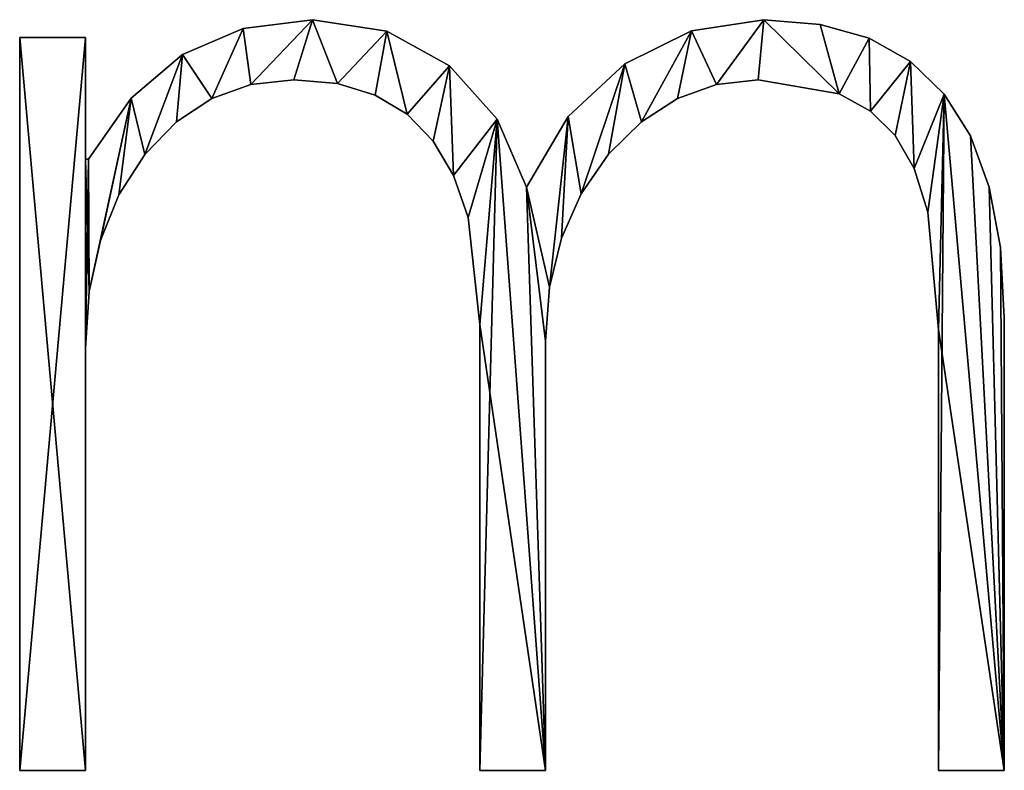
# Model space of a CAD drawing. Units: inches. Extents: x 0.4 to 47.9, y -2.6 to 36.6.
# Drawn here: x 13 to 14.1, y -2.2 to -1.4 of the extents above; entities that cross this region are included whole.
import ezdxf

# ---------------------------------------------------------------- set-up
doc = ezdxf.new("R2010")
doc.units = ezdxf.units.IN
doc.header["$MEASUREMENT"] = 0
doc.layers.get('0').update_dxf_attribs({"true_color": 0xff5454})

# ---------------------------------------------------------------- blocks, each defined once
blk = doc.blocks.new('By__www_triadgr_')
for p, q in [((130.254, 12.12), (130.254, 12.12, 1.181)), ((135.252, 12.12), (135.252, 12.12, 1.181)), ((129.487, 12.023), (129.487, 12.023, 1.181)), ((131.077, 11.992), (131.077, 11.992, 1.181)), ((134.451, 11.998), (134.451, 11.998, 1.181)), ((135.876, 12.068), (135.876, 12.068, 1.181)), ((127.014, 3.81), (127.014, 11.922)), ((127.014, 11.922), (127.743, 11.922)), ((127.014, 3.81, 1.181), (127.014, 11.922, 1.181)), ((127.014, 11.922, 1.181), (127.743, 11.922, 1.181)), ((127.014, 11.922), (127.014, 11.922, 1.181)), ((127.743, 11.922), (127.743, 10.575)), ((127.743, 11.922, 1.181), (127.743, 10.575, 1.181)), ((127.743, 11.922), (127.743, 11.922, 1.181)), ((136.417, 11.914), (136.417, 11.914, 1.181)), ((128.818, 11.734), (128.818, 11.734, 1.181)), ((131.771, 11.609), (131.771, 11.609, 1.181)), ((133.712, 11.633), (133.712, 11.633, 1.181)), ((136.874, 11.657), (136.874, 11.657, 1.181)), ((130.048, 11.455), (130.048, 11.455, 1.181)), ((135.189, 11.455), (135.189, 11.455, 1.181)), ((129.574, 11.403), (129.574, 11.403, 1.181)), ((130.531, 11.412), (130.531, 11.412, 1.181)), ((134.726, 11.403), (134.726, 11.403, 1.181)), ((128.247, 11.251), (128.247, 11.251, 1.181)), ((129.141, 11.248), (129.141, 11.248, 1.181)), ((130.949, 11.285), (130.949, 11.285, 1.181)), ((134.296, 11.249), (134.296, 11.249, 1.181)), ((136.087, 11.3), (136.087, 11.3, 1.181)), ((137.249, 11.296), (137.249, 11.296, 1.181)), ((131.303, 11.074), (131.303, 11.074, 1.181)), ((132.299, 11.018), (132.299, 11.018, 1.181)), ((133.085, 11.048), (133.085, 11.048, 1.181)), ((136.432, 11.107), (136.432, 11.107, 1.181)), ((128.75, 10.989), (128.75, 10.989, 1.181)), ((133.898, 10.991), (133.898, 10.991, 1.181)), ((136.706, 10.837), (136.706, 10.837, 1.181)), ((137.54, 10.833), (137.54, 10.833, 1.181)), ((131.593, 10.777), (131.593, 10.777, 1.181)), ((127.743, 10.575), (127.775, 10.575)), ((127.743, 10.575, 1.181), (127.775, 10.575, 1.181)), ((127.743, 10.575), (127.743, 10.575, 1.181)), ((127.775, 10.575), (127.775, 10.575, 1.181)), ((128.4, 10.627), (128.4, 10.627, 1.181)), ((133.533, 10.631), (133.533, 10.631, 1.181)), ((136.916, 10.471), (136.916, 10.471, 1.181)), ((131.818, 10.396), (131.818, 10.396, 1.181)), ((132.623, 10.266), (132.623, 10.266, 1.181)), ((137.748, 10.266), (137.748, 10.266, 1.181)), ((128.113, 10.182), (128.113, 10.182, 1.181)), ((133.229, 10.193), (133.229, 10.193, 1.181)), ((131.979, 9.931), (131.979, 9.931, 1.181)), ((137.066, 9.991), (137.066, 9.991, 1.181)), ((133.011, 9.702), (133.011, 9.702, 1.181)), ((127.907, 9.677), (127.907, 9.677, 1.181)), ((137.873, 9.597), (137.873, 9.597, 1.181)), ((132.88, 9.159), (132.88, 9.159, 1.181)), ((127.784, 9.111), (127.784, 9.111, 1.181)), ((132.108, 8.745), (132.108, 8.745, 1.181)), ((137.914, 8.825), (137.914, 8.825, 1.181)), ((137.185, 8.69), (137.185, 8.69, 1.181)), ((132.836, 8.563), (132.836, 8.563, 1.181)), ((127.743, 8.484), (127.743, 8.484, 1.181)), ((127.743, 3.81), (127.014, 3.81)), ((127.743, 3.81, 1.181), (127.014, 3.81, 1.181)), ((127.014, 3.81), (127.014, 3.81, 1.181)), ((127.743, 3.81), (127.743, 3.81, 1.181)), ((132.836, 3.81), (132.108, 3.81)), ((132.836, 3.81, 1.181), (132.108, 3.81, 1.181)), ((132.108, 3.81), (132.108, 3.81, 1.181)), ((132.836, 3.81), (132.836, 3.81, 1.181)), ((137.914, 3.81), (137.185, 3.81)), ((137.914, 3.81, 1.181), (137.185, 3.81, 1.181)), ((137.185, 3.81), (137.185, 3.81, 1.181)), ((137.914, 3.81), (137.914, 3.81, 1.181))]:
    blk.add_line(p, q)
for points in [[(127.775, 10.575, 0), (128.247, 11.251, 0), (128.818, 11.734, 0), (129.487, 12.023, 0), (130.254, 12.12, 0), (131.077, 11.992, 0), (131.771, 11.609, 0), (132.299, 11.018, 0), (132.623, 10.266, 0)], [(127.775, 10.575, 1.181), (128.247, 11.251, 1.181), (128.818, 11.734, 1.181), (129.487, 12.023, 1.181), (130.254, 12.12, 1.181), (131.077, 11.992, 1.181), (131.771, 11.609, 1.181), (132.299, 11.018, 1.181), (132.623, 10.266, 1.181)], [(132.623, 10.266, 0), (133.085, 11.048, 0), (133.712, 11.633, 0), (134.451, 11.998, 0), (135.252, 12.12, 0), (135.876, 12.068, 0), (136.417, 11.914, 0), (136.874, 11.657, 0), (137.249, 11.296, 0), (137.54, 10.833, 0), (137.748, 10.266, 0), (137.873, 9.597, 0), (137.914, 8.825, 0), (137.914, 3.81, 0)], [(132.623, 10.266, 1.181), (133.085, 11.048, 1.181), (133.712, 11.633, 1.181), (134.451, 11.998, 1.181), (135.252, 12.12, 1.181), (135.876, 12.068, 1.181), (136.417, 11.914, 1.181), (136.874, 11.657, 1.181), (137.249, 11.296, 1.181), (137.54, 10.833, 1.181), (137.748, 10.266, 1.181), (137.873, 9.597, 1.181), (137.914, 8.825, 1.181), (137.914, 3.81, 1.181)], [(132.108, 3.81, 0), (132.108, 8.745, 0), (131.979, 9.931, 0), (131.818, 10.396, 0), (131.593, 10.777, 0), (131.303, 11.074, 0), (130.949, 11.285, 0), (130.531, 11.412, 0), (130.048, 11.455, 0), (129.574, 11.403, 0), (129.141, 11.248, 0), (128.75, 10.989, 0), (128.4, 10.627, 0), (128.113, 10.182, 0), (127.907, 9.677, 0), (127.784, 9.111, 0), (127.743, 8.484, 0), (127.743, 3.81, 0)], [(132.108, 3.81, 1.181), (132.108, 8.745, 1.181), (131.979, 9.931, 1.181), (131.818, 10.396, 1.181), (131.593, 10.777, 1.181), (131.303, 11.074, 1.181), (130.949, 11.285, 1.181), (130.531, 11.412, 1.181), (130.048, 11.455, 1.181), (129.574, 11.403, 1.181), (129.141, 11.248, 1.181), (128.75, 10.989, 1.181), (128.4, 10.627, 1.181), (128.113, 10.182, 1.181), (127.907, 9.677, 1.181), (127.784, 9.111, 1.181), (127.743, 8.484, 1.181), (127.743, 3.81, 1.181)], [(137.185, 3.81, 0), (137.185, 8.69, 0), (137.066, 9.991, 0), (136.916, 10.471, 0), (136.706, 10.837, 0), (136.432, 11.107, 0), (136.087, 11.3, 0), (135.189, 11.455, 0), (134.726, 11.403, 0), (134.296, 11.249, 0), (133.898, 10.991, 0), (133.533, 10.631, 0), (133.229, 10.193, 0), (133.011, 9.702, 0), (132.88, 9.159, 0), (132.836, 8.563, 0), (132.836, 3.81, 0)], [(137.185, 3.81, 1.181), (137.185, 8.69, 1.181), (137.066, 9.991, 1.181), (136.916, 10.471, 1.181), (136.706, 10.837, 1.181), (136.432, 11.107, 1.181), (136.087, 11.3, 1.181), (135.189, 11.455, 1.181), (134.726, 11.403, 1.181), (134.296, 11.249, 1.181), (133.898, 10.991, 1.181), (133.533, 10.631, 1.181), (133.229, 10.193, 1.181), (133.011, 9.702, 1.181), (132.88, 9.159, 1.181), (132.836, 8.563, 1.181), (132.836, 3.81, 1.181)]]:
    blk.add_polyline3d(points)
mesh = blk.add_polyface()
corners = [(132.623, 10.266), (132.88, 9.159), (132.836, 8.563), (133.085, 11.048), (133.011, 9.702), (133.229, 10.193), (133.712, 11.633), (133.533, 10.631), (133.898, 10.991), (134.451, 11.998), (134.296, 11.249), (134.726, 11.403), (135.252, 12.12), (135.189, 11.455), (136.087, 11.3), (135.876, 12.068), (136.417, 11.914), (136.432, 11.107), (136.874, 11.657), (136.706, 10.837), (136.916, 10.471), (137.249, 11.296), (137.066, 9.991), (137.185, 8.69), (137.185, 3.81), (137.914, 3.81), (137.54, 10.833), (137.748, 10.266), (137.873, 9.597), (137.914, 8.825), (127.775, 10.575), (127.743, 8.484), (127.743, 10.575), (127.784, 9.111), (128.247, 11.251), (127.907, 9.677), (128.113, 10.182), (128.4, 10.627), (128.818, 11.734), (128.75, 10.989), (129.141, 11.248), (129.487, 12.023), (129.574, 11.403), (130.254, 12.12), (130.048, 11.455), (130.531, 11.412), (131.077, 11.992), (130.949, 11.285), (131.303, 11.074), (131.771, 11.609), (131.593, 10.777), (131.818, 10.396), (132.299, 11.018), (131.979, 9.931), (132.108, 8.745), (132.108, 3.81), (132.836, 3.81), (127.743, 11.922), (127.014, 3.81), (127.014, 11.922), (127.743, 3.81)]
mesh.append_faces([[corners[k] for k in face] for face in [(25, 28, 29), (57, 58, 59)]], dxfattribs={"vtx0": -1})
mesh.append_faces([[corners[k] for k in face] for face in [(1, 3, 4), (4, 3, 5), (5, 6, 7), (7, 6, 8), (8, 9, 10), (10, 9, 11), (11, 12, 13), (13, 12, 14), (14, 16, 17), (17, 18, 19), (19, 18, 20), (20, 21, 22), (22, 21, 23), (23, 21, 24), (24, 21, 25), (30, 31, 32), (31, 30, 33), (33, 34, 35), (35, 34, 36), (36, 34, 37), (37, 38, 39), (39, 38, 40), (40, 41, 42), (42, 43, 44), (44, 43, 45), (45, 46, 47), (47, 46, 48), (48, 49, 50), (50, 49, 51), (51, 52, 53), (53, 52, 54), (54, 52, 55), (55, 52, 56), (56, 0, 2), (58, 57, 60), (60, 32, 31)]], dxfattribs={"vtx0": -1, "vtx1": -1})
mesh.append_faces([[corners[k] for k in face] for face in [(0, 1, 2), (1, 0, 3), (5, 3, 6), (8, 6, 9), (11, 9, 12), (14, 12, 15), (14, 15, 16), (17, 16, 18), (20, 18, 21), (25, 21, 26), (25, 26, 27), (25, 27, 28), (33, 30, 34), (37, 34, 38), (40, 38, 41), (42, 41, 43), (45, 43, 46), (48, 46, 49), (51, 49, 52), (56, 52, 0), (60, 57, 32)]], dxfattribs={"vtx0": -1, "vtx2": -1})
mesh = blk.add_polyface()
corners = [(137.914, 3.81, 1.181), (137.185, 8.69, 1.181), (137.185, 3.81, 1.181), (137.249, 11.296, 1.181), (137.54, 10.833, 1.181), (137.748, 10.266, 1.181), (137.873, 9.597, 1.181), (137.914, 8.825, 1.181), (132.836, 3.81, 1.181), (132.108, 8.745, 1.181), (132.108, 3.81, 1.181), (132.299, 11.018, 1.181), (132.623, 10.266, 1.181), (132.836, 8.563, 1.181), (132.88, 9.159, 1.181), (133.085, 11.048, 1.181), (133.011, 9.702, 1.181), (133.229, 10.193, 1.181), (133.712, 11.633, 1.181), (133.533, 10.631, 1.181), (133.898, 10.991, 1.181), (134.451, 11.998, 1.181), (134.296, 11.249, 1.181), (134.726, 11.403, 1.181), (135.252, 12.12, 1.181), (135.189, 11.455, 1.181), (136.087, 11.3, 1.181), (135.876, 12.068, 1.181), (136.417, 11.914, 1.181), (136.432, 11.107, 1.181), (136.874, 11.657, 1.181), (136.706, 10.837, 1.181), (136.916, 10.471, 1.181), (137.066, 9.991, 1.181), (127.784, 9.111, 1.181), (127.743, 10.575, 1.181), (127.743, 8.484, 1.181), (127.775, 10.575, 1.181), (128.247, 11.251, 1.181), (127.907, 9.677, 1.181), (128.113, 10.182, 1.181), (128.4, 10.627, 1.181), (128.818, 11.734, 1.181), (128.75, 10.989, 1.181), (129.141, 11.248, 1.181), (129.487, 12.023, 1.181), (129.574, 11.403, 1.181), (130.254, 12.12, 1.181), (130.048, 11.455, 1.181), (130.531, 11.412, 1.181), (131.077, 11.992, 1.181), (130.949, 11.285, 1.181), (131.303, 11.074, 1.181), (131.771, 11.609, 1.181), (131.593, 10.777, 1.181), (131.818, 10.396, 1.181), (131.979, 9.931, 1.181), (127.743, 3.81, 1.181), (127.014, 11.922, 1.181), (127.014, 3.81, 1.181), (127.743, 11.922, 1.181)]
mesh.append_faces([[corners[k] for k in face] for face in [(0, 1, 2), (6, 0, 7), (8, 9, 10), (57, 58, 59)]], dxfattribs={"vtx0": -1})
mesh.append_faces([[corners[k] for k in face] for face in [(3, 0, 4), (4, 0, 5), (5, 0, 6), (11, 8, 12), (12, 14, 15), (15, 17, 18), (18, 20, 21), (21, 23, 24), (24, 26, 27), (27, 26, 28), (28, 29, 30), (30, 32, 3), (34, 35, 36), (35, 34, 37), (37, 34, 38), (38, 41, 42), (42, 44, 45), (45, 46, 47), (47, 49, 50), (50, 52, 53), (53, 55, 11), (58, 57, 60), (60, 36, 35)]], dxfattribs={"vtx0": -1, "vtx1": -1})
mesh.append_faces([[corners[k] for k in face] for face in [(1, 0, 3), (9, 8, 11)]], dxfattribs={"vtx0": -1, "vtx1": -1, "vtx2": -1})
mesh.append_faces([[corners[k] for k in face] for face in [(12, 8, 13), (12, 13, 14), (15, 14, 16), (15, 16, 17), (18, 17, 19), (18, 19, 20), (21, 20, 22), (21, 22, 23), (24, 23, 25), (24, 25, 26), (28, 26, 29), (30, 29, 31), (30, 31, 32), (3, 32, 33), (3, 33, 1), (38, 34, 39), (38, 39, 40), (38, 40, 41), (42, 41, 43), (42, 43, 44), (45, 44, 46), (47, 46, 48), (47, 48, 49), (50, 49, 51), (50, 51, 52), (53, 52, 54), (53, 54, 55), (11, 55, 56), (11, 56, 9), (60, 57, 36)]], dxfattribs={"vtx0": -1, "vtx2": -1})
mesh = blk.add_polyface()
corners = [(129.487, 12.023, 1.181), (130.254, 12.12), (129.487, 12.023), (130.254, 12.12, 1.181)]
mesh.append_faces([[corners[k] for k in face] for face in [(0, 1, 2), (1, 0, 3)]], dxfattribs={"vtx0": -1})
mesh = blk.add_polyface()
corners = [(130.254, 12.12, 1.181), (131.077, 11.992), (130.254, 12.12), (131.077, 11.992, 1.181)]
mesh.append_faces([[corners[k] for k in face] for face in [(0, 1, 2), (1, 0, 3)]], dxfattribs={"vtx0": -1})
mesh = blk.add_polyface()
corners = [(134.451, 11.998, 1.181), (135.252, 12.12), (134.451, 11.998), (135.252, 12.12, 1.181)]
mesh.append_faces([[corners[k] for k in face] for face in [(0, 1, 2), (1, 0, 3)]], dxfattribs={"vtx0": -1})
mesh = blk.add_polyface()
corners = [(135.252, 12.12, 1.181), (135.876, 12.068), (135.252, 12.12), (135.876, 12.068, 1.181)]
mesh.append_faces([[corners[k] for k in face] for face in [(0, 1, 2), (1, 0, 3)]], dxfattribs={"vtx0": -1})
mesh = blk.add_polyface()
corners = [(128.818, 11.734, 1.181), (129.487, 12.023), (128.818, 11.734), (129.487, 12.023, 1.181)]
mesh.append_faces([[corners[k] for k in face] for face in [(0, 1, 2), (1, 0, 3)]], dxfattribs={"vtx0": -1})
mesh = blk.add_polyface()
corners = [(131.077, 11.992, 1.181), (131.771, 11.609), (131.077, 11.992), (131.771, 11.609, 1.181)]
mesh.append_faces([[corners[k] for k in face] for face in [(0, 1, 2), (1, 0, 3)]], dxfattribs={"vtx0": -1})
mesh = blk.add_polyface()
corners = [(133.712, 11.633, 1.181), (134.451, 11.998), (133.712, 11.633), (134.451, 11.998, 1.181)]
mesh.append_faces([[corners[k] for k in face] for face in [(0, 1, 2), (1, 0, 3)]], dxfattribs={"vtx0": -1})
mesh = blk.add_polyface()
corners = [(135.876, 12.068, 1.181), (136.417, 11.914), (135.876, 12.068), (136.417, 11.914, 1.181)]
mesh.append_faces([[corners[k] for k in face] for face in [(0, 1, 2), (1, 0, 3)]], dxfattribs={"vtx0": -1})
mesh = blk.add_polyface()
corners = [(127.014, 11.922, 1.181), (127.014, 3.81), (127.014, 3.81, 1.181), (127.014, 11.922)]
mesh.append_faces([[corners[k] for k in face] for face in [(0, 1, 2), (1, 0, 3)]], dxfattribs={"vtx0": -1})
mesh = blk.add_polyface()
corners = [(127.014, 11.922, 1.181), (127.743, 11.922), (127.014, 11.922), (127.743, 11.922, 1.181)]
mesh.append_faces([[corners[k] for k in face] for face in [(0, 1, 2), (1, 0, 3)]], dxfattribs={"vtx0": -1})
mesh = blk.add_polyface()
corners = [(127.743, 11.922), (127.743, 10.575, 1.181), (127.743, 10.575), (127.743, 11.922, 1.181)]
mesh.append_faces([[corners[k] for k in face] for face in [(0, 1, 2), (1, 0, 3)]], dxfattribs={"vtx0": -1})
mesh = blk.add_polyface()
corners = [(136.417, 11.914, 1.181), (136.874, 11.657), (136.417, 11.914), (136.874, 11.657, 1.181)]
mesh.append_faces([[corners[k] for k in face] for face in [(0, 1, 2), (1, 0, 3)]], dxfattribs={"vtx0": -1})
mesh = blk.add_polyface()
corners = [(128.247, 11.251, 1.181), (128.818, 11.734), (128.247, 11.251), (128.818, 11.734, 1.181)]
mesh.append_faces([[corners[k] for k in face] for face in [(0, 1, 2), (1, 0, 3)]], dxfattribs={"vtx0": -1})
mesh = blk.add_polyface()
corners = [(131.771, 11.609), (132.299, 11.018, 1.181), (132.299, 11.018), (131.771, 11.609, 1.181)]
mesh.append_faces([[corners[k] for k in face] for face in [(0, 1, 2), (1, 0, 3)]], dxfattribs={"vtx0": -1})
mesh = blk.add_polyface()
corners = [(133.085, 11.048, 1.181), (133.712, 11.633), (133.085, 11.048), (133.712, 11.633, 1.181)]
mesh.append_faces([[corners[k] for k in face] for face in [(0, 1, 2), (1, 0, 3)]], dxfattribs={"vtx0": -1})
mesh = blk.add_polyface()
corners = [(136.874, 11.657, 1.181), (137.249, 11.296), (136.874, 11.657), (137.249, 11.296, 1.181)]
mesh.append_faces([[corners[k] for k in face] for face in [(0, 1, 2), (1, 0, 3)]], dxfattribs={"vtx0": -1})
mesh = blk.add_polyface()
corners = [(130.048, 11.455, 1.181), (129.574, 11.403), (130.048, 11.455), (129.574, 11.403, 1.181)]
mesh.append_faces([[corners[k] for k in face] for face in [(0, 1, 2), (1, 0, 3)]], dxfattribs={"vtx0": -1})
mesh = blk.add_polyface()
corners = [(130.531, 11.412, 1.181), (130.048, 11.455), (130.531, 11.412), (130.048, 11.455, 1.181)]
mesh.append_faces([[corners[k] for k in face] for face in [(0, 1, 2), (1, 0, 3)]], dxfattribs={"vtx0": -1})
mesh = blk.add_polyface()
corners = [(135.189, 11.455, 1.181), (134.726, 11.403), (135.189, 11.455), (134.726, 11.403, 1.181)]
mesh.append_faces([[corners[k] for k in face] for face in [(0, 1, 2), (1, 0, 3)]], dxfattribs={"vtx0": -1})
mesh = blk.add_polyface()
corners = [(136.087, 11.3, 1.181), (135.189, 11.455), (136.087, 11.3), (135.189, 11.455, 1.181)]
mesh.append_faces([[corners[k] for k in face] for face in [(0, 1, 2), (1, 0, 3)]], dxfattribs={"vtx0": -1})
mesh = blk.add_polyface()
corners = [(129.574, 11.403, 1.181), (129.141, 11.248), (129.574, 11.403), (129.141, 11.248, 1.181)]
mesh.append_faces([[corners[k] for k in face] for face in [(0, 1, 2), (1, 0, 3)]], dxfattribs={"vtx0": -1})
mesh = blk.add_polyface()
corners = [(130.949, 11.285, 1.181), (130.531, 11.412), (130.949, 11.285), (130.531, 11.412, 1.181)]
mesh.append_faces([[corners[k] for k in face] for face in [(0, 1, 2), (1, 0, 3)]], dxfattribs={"vtx0": -1})
mesh = blk.add_polyface()
corners = [(134.726, 11.403, 1.181), (134.296, 11.249), (134.726, 11.403), (134.296, 11.249, 1.181)]
mesh.append_faces([[corners[k] for k in face] for face in [(0, 1, 2), (1, 0, 3)]], dxfattribs={"vtx0": -1})
mesh = blk.add_polyface()
corners = [(128.247, 11.251, 1.181), (127.775, 10.575), (127.775, 10.575, 1.181), (128.247, 11.251)]
mesh.append_faces([[corners[k] for k in face] for face in [(0, 1, 2), (1, 0, 3)]], dxfattribs={"vtx0": -1})
mesh = blk.add_polyface()
corners = [(129.141, 11.248, 1.181), (128.75, 10.989), (129.141, 11.248), (128.75, 10.989, 1.181)]
mesh.append_faces([[corners[k] for k in face] for face in [(0, 1, 2), (1, 0, 3)]], dxfattribs={"vtx0": -1})
mesh = blk.add_polyface()
corners = [(131.303, 11.074, 1.181), (130.949, 11.285), (131.303, 11.074), (130.949, 11.285, 1.181)]
mesh.append_faces([[corners[k] for k in face] for face in [(0, 1, 2), (1, 0, 3)]], dxfattribs={"vtx0": -1})
mesh = blk.add_polyface()
corners = [(134.296, 11.249, 1.181), (133.898, 10.991), (134.296, 11.249), (133.898, 10.991, 1.181)]
mesh.append_faces([[corners[k] for k in face] for face in [(0, 1, 2), (1, 0, 3)]], dxfattribs={"vtx0": -1})
mesh = blk.add_polyface()
corners = [(136.432, 11.107, 1.181), (136.087, 11.3), (136.432, 11.107), (136.087, 11.3, 1.181)]
mesh.append_faces([[corners[k] for k in face] for face in [(0, 1, 2), (1, 0, 3)]], dxfattribs={"vtx0": -1})
mesh = blk.add_polyface()
corners = [(137.249, 11.296), (137.54, 10.833, 1.181), (137.54, 10.833), (137.249, 11.296, 1.181)]
mesh.append_faces([[corners[k] for k in face] for face in [(0, 1, 2), (1, 0, 3)]], dxfattribs={"vtx0": -1})
mesh = blk.add_polyface()
corners = [(131.303, 11.074, 1.181), (131.593, 10.777), (131.593, 10.777, 1.181), (131.303, 11.074)]
mesh.append_faces([[corners[k] for k in face] for face in [(0, 1, 2), (1, 0, 3)]], dxfattribs={"vtx0": -1})
mesh = blk.add_polyface()
corners = [(132.299, 11.018), (132.623, 10.266, 1.181), (132.623, 10.266), (132.299, 11.018, 1.181)]
mesh.append_faces([[corners[k] for k in face] for face in [(0, 1, 2), (1, 0, 3)]], dxfattribs={"vtx0": -1})
mesh = blk.add_polyface()
corners = [(133.085, 11.048, 1.181), (132.623, 10.266), (132.623, 10.266, 1.181), (133.085, 11.048)]
mesh.append_faces([[corners[k] for k in face] for face in [(0, 1, 2), (1, 0, 3)]], dxfattribs={"vtx0": -1})
mesh = blk.add_polyface()
corners = [(136.706, 10.837, 1.181), (136.432, 11.107), (136.706, 10.837), (136.432, 11.107, 1.181)]
mesh.append_faces([[corners[k] for k in face] for face in [(0, 1, 2), (1, 0, 3)]], dxfattribs={"vtx0": -1})
mesh = blk.add_polyface()
corners = [(128.75, 10.989), (128.4, 10.627, 1.181), (128.4, 10.627), (128.75, 10.989, 1.181)]
mesh.append_faces([[corners[k] for k in face] for face in [(0, 1, 2), (1, 0, 3)]], dxfattribs={"vtx0": -1})
mesh = blk.add_polyface()
corners = [(133.898, 10.991, 1.181), (133.533, 10.631), (133.898, 10.991), (133.533, 10.631, 1.181)]
mesh.append_faces([[corners[k] for k in face] for face in [(0, 1, 2), (1, 0, 3)]], dxfattribs={"vtx0": -1})
mesh = blk.add_polyface()
corners = [(136.706, 10.837, 1.181), (136.916, 10.471), (136.916, 10.471, 1.181), (136.706, 10.837)]
mesh.append_faces([[corners[k] for k in face] for face in [(0, 1, 2), (1, 0, 3)]], dxfattribs={"vtx0": -1})
mesh = blk.add_polyface()
corners = [(137.54, 10.833), (137.748, 10.266, 1.181), (137.748, 10.266), (137.54, 10.833, 1.181)]
mesh.append_faces([[corners[k] for k in face] for face in [(0, 1, 2), (1, 0, 3)]], dxfattribs={"vtx0": -1})
mesh = blk.add_polyface()
corners = [(131.593, 10.777, 1.181), (131.818, 10.396), (131.818, 10.396, 1.181), (131.593, 10.777)]
mesh.append_faces([[corners[k] for k in face] for face in [(0, 1, 2), (1, 0, 3)]], dxfattribs={"vtx0": -1})
mesh = blk.add_polyface()
corners = [(127.743, 10.575, 1.181), (127.775, 10.575), (127.743, 10.575), (127.775, 10.575, 1.181)]
mesh.append_faces([[corners[k] for k in face] for face in [(0, 1, 2), (1, 0, 3)]], dxfattribs={"vtx0": -1})
mesh = blk.add_polyface()
corners = [(128.4, 10.627), (128.113, 10.182, 1.181), (128.113, 10.182), (128.4, 10.627, 1.181)]
mesh.append_faces([[corners[k] for k in face] for face in [(0, 1, 2), (1, 0, 3)]], dxfattribs={"vtx0": -1})
mesh = blk.add_polyface()
corners = [(133.533, 10.631), (133.229, 10.193, 1.181), (133.229, 10.193), (133.533, 10.631, 1.181)]
mesh.append_faces([[corners[k] for k in face] for face in [(0, 1, 2), (1, 0, 3)]], dxfattribs={"vtx0": -1})
mesh = blk.add_polyface()
corners = [(136.916, 10.471, 1.181), (137.066, 9.991), (137.066, 9.991, 1.181), (136.916, 10.471)]
mesh.append_faces([[corners[k] for k in face] for face in [(0, 1, 2), (1, 0, 3)]], dxfattribs={"vtx0": -1})
mesh = blk.add_polyface()
corners = [(131.818, 10.396, 1.181), (131.979, 9.931), (131.979, 9.931, 1.181), (131.818, 10.396)]
mesh.append_faces([[corners[k] for k in face] for face in [(0, 1, 2), (1, 0, 3)]], dxfattribs={"vtx0": -1})
mesh = blk.add_polyface()
corners = [(137.748, 10.266), (137.873, 9.597, 1.181), (137.873, 9.597), (137.748, 10.266, 1.181)]
mesh.append_faces([[corners[k] for k in face] for face in [(0, 1, 2), (1, 0, 3)]], dxfattribs={"vtx0": -1})
mesh = blk.add_polyface()
corners = [(128.113, 10.182), (127.907, 9.677, 1.181), (127.907, 9.677), (128.113, 10.182, 1.181)]
mesh.append_faces([[corners[k] for k in face] for face in [(0, 1, 2), (1, 0, 3)]], dxfattribs={"vtx0": -1})
mesh = blk.add_polyface()
corners = [(133.229, 10.193), (133.011, 9.702, 1.181), (133.011, 9.702), (133.229, 10.193, 1.181)]
mesh.append_faces([[corners[k] for k in face] for face in [(0, 1, 2), (1, 0, 3)]], dxfattribs={"vtx0": -1})
mesh = blk.add_polyface()
corners = [(131.979, 9.931, 1.181), (132.108, 8.745), (132.108, 8.745, 1.181), (131.979, 9.931)]
mesh.append_faces([[corners[k] for k in face] for face in [(0, 1, 2), (1, 0, 3)]], dxfattribs={"vtx0": -1})
mesh = blk.add_polyface()
corners = [(137.066, 9.991, 1.181), (137.185, 8.69), (137.185, 8.69, 1.181), (137.066, 9.991)]
mesh.append_faces([[corners[k] for k in face] for face in [(0, 1, 2), (1, 0, 3)]], dxfattribs={"vtx0": -1})
mesh = blk.add_polyface()
corners = [(133.011, 9.702), (132.88, 9.159, 1.181), (132.88, 9.159), (133.011, 9.702, 1.181)]
mesh.append_faces([[corners[k] for k in face] for face in [(0, 1, 2), (1, 0, 3)]], dxfattribs={"vtx0": -1})
mesh = blk.add_polyface()
corners = [(127.907, 9.677), (127.784, 9.111, 1.181), (127.784, 9.111), (127.907, 9.677, 1.181)]
mesh.append_faces([[corners[k] for k in face] for face in [(0, 1, 2), (1, 0, 3)]], dxfattribs={"vtx0": -1})
mesh = blk.add_polyface()
corners = [(137.873, 9.597), (137.914, 8.825, 1.181), (137.914, 8.825), (137.873, 9.597, 1.181)]
mesh.append_faces([[corners[k] for k in face] for face in [(0, 1, 2), (1, 0, 3)]], dxfattribs={"vtx0": -1})
mesh = blk.add_polyface()
corners = [(132.88, 9.159), (132.836, 8.563, 1.181), (132.836, 8.563), (132.88, 9.159, 1.181)]
mesh.append_faces([[corners[k] for k in face] for face in [(0, 1, 2), (1, 0, 3)]], dxfattribs={"vtx0": -1})
mesh = blk.add_polyface()
corners = [(127.784, 9.111), (127.743, 8.484, 1.181), (127.743, 8.484), (127.784, 9.111, 1.181)]
mesh.append_faces([[corners[k] for k in face] for face in [(0, 1, 2), (1, 0, 3)]], dxfattribs={"vtx0": -1})
mesh = blk.add_polyface()
corners = [(132.108, 8.745, 1.181), (132.108, 3.81), (132.108, 3.81, 1.181), (132.108, 8.745)]
mesh.append_faces([[corners[k] for k in face] for face in [(0, 1, 2), (1, 0, 3)]], dxfattribs={"vtx0": -1})
mesh = blk.add_polyface()
corners = [(137.914, 8.825), (137.914, 3.81, 1.181), (137.914, 3.81), (137.914, 8.825, 1.181)]
mesh.append_faces([[corners[k] for k in face] for face in [(0, 1, 2), (1, 0, 3)]], dxfattribs={"vtx0": -1})
mesh = blk.add_polyface()
corners = [(137.185, 8.69, 1.181), (137.185, 3.81), (137.185, 3.81, 1.181), (137.185, 8.69)]
mesh.append_faces([[corners[k] for k in face] for face in [(0, 1, 2), (1, 0, 3)]], dxfattribs={"vtx0": -1})
mesh = blk.add_polyface()
corners = [(132.836, 8.563), (132.836, 3.81, 1.181), (132.836, 3.81), (132.836, 8.563, 1.181)]
mesh.append_faces([[corners[k] for k in face] for face in [(0, 1, 2), (1, 0, 3)]], dxfattribs={"vtx0": -1})
mesh = blk.add_polyface()
corners = [(127.743, 8.484), (127.743, 3.81, 1.181), (127.743, 3.81), (127.743, 8.484, 1.181)]
mesh.append_faces([[corners[k] for k in face] for face in [(0, 1, 2), (1, 0, 3)]], dxfattribs={"vtx0": -1})
mesh = blk.add_polyface()
corners = [(127.743, 3.81, 1.181), (127.014, 3.81), (127.743, 3.81), (127.014, 3.81, 1.181)]
mesh.append_faces([[corners[k] for k in face] for face in [(0, 1, 2), (1, 0, 3)]], dxfattribs={"vtx0": -1})
mesh = blk.add_polyface()
corners = [(132.836, 3.81, 1.181), (132.108, 3.81), (132.836, 3.81), (132.108, 3.81, 1.181)]
mesh.append_faces([[corners[k] for k in face] for face in [(0, 1, 2), (1, 0, 3)]], dxfattribs={"vtx0": -1})
mesh = blk.add_polyface()
corners = [(137.914, 3.81, 1.181), (137.185, 3.81), (137.914, 3.81), (137.185, 3.81, 1.181)]
mesh.append_faces([[corners[k] for k in face] for face in [(0, 1, 2), (1, 0, 3)]], dxfattribs={"vtx0": -1})

msp = doc.modelspace()

# ---------------------------------------------------------------- block references
at = {"xscale": 0.1, "yscale": 0.1, "zscale": 0.1}
msp.add_blockref('By__www_triadgr_', (0.2834, -2.6083), dxfattribs=at)

doc.saveas('drawing.dxf')
